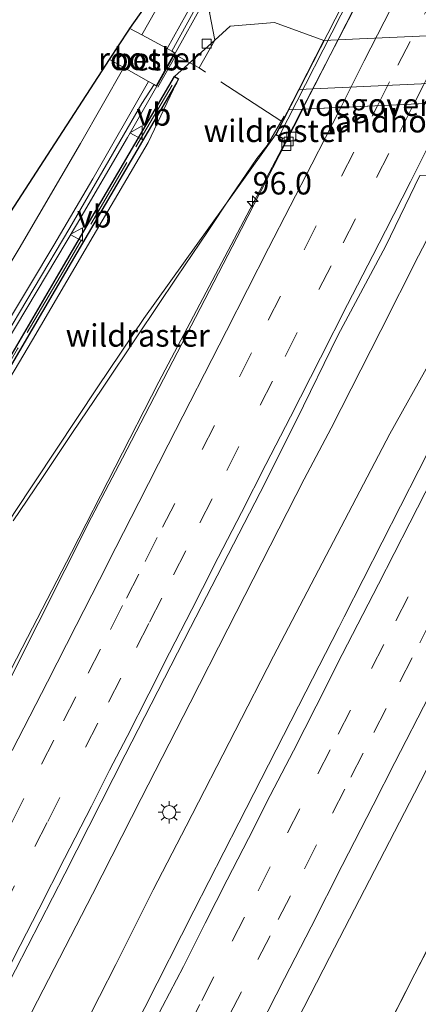
# Model space of a CAD drawing. Units: metres. Extents: x 142158 to 150003, y 468748 to 475002.
# Drawn here: x 143513 to 143557, y 470146 to 470256 of the extents above; entities that cross this region are included whole.
import ezdxf
from ezdxf.enums import TextEntityAlignment as Align

# ---------------------------------------------------------------- set-up
doc = ezdxf.new("R2010")
doc.units = ezdxf.units.M
doc.linetypes.add('IE-TERREINAFSCHEIDING', pattern=[10, 8, -2])
doc.linetypes.add('VW-3-9_STREEP', pattern=[12, 3, -9])
doc.layers.get('0').update_dxf_attribs({"lineweight": 25})
for name, color, linetype, lineweight in [('B-ME-AM-KILOMETR-S-B1', 7, 'Continuous', 18), ('B-ME-BV-GELEIDECONSTRUCTIE-GELEIDERAIL-L-B1', 213, 'BV-GELEIDERAIL', 18), ('B-ME-BV-GELEIDECONSTRUCTIE-GELEIDERAIL-L-B2', 213, 'BV-GELEIDERAIL', 18), ('B-ME-GW-KRUINLIJN-L-B1', 93, 'Continuous', 18), ('B-ME-GW-TEENLIJN-L-B1', 93, 'Continuous', 18), ('B-ME-IE-GRASLAND-GV-B6', 93, 'Continuous', 18), ('B-ME-IE-INRICHTINGSELEMENT-GV-B6', 253, 'Continuous', 18), ('B-ME-IE-MEUBILAIR_WEGMEUBILAIR-LICHTMAST-S-B1', 8, 'Continuous', 18), ('B-ME-IE-TERREINAFSCHEIDING-DOORGANG-L-B1', 8, 'IE-TERREINAFSCHEIDING-KUNSTMATIG-OPEN', 18), ('B-ME-IE-TERREINAFSCHEIDING-RASTERHEKWERK-L-B1', 8, 'IE-TERREINAFSCHEIDING', 18), ('B-ME-KW-LANDHOOFD-GV-B6', 173, 'Continuous', 18), ('B-ME-KW-LEUNING-L-B2', 8, 'Continuous', 18), ('B-ME-KW-VIADUCT-GV-B7', 173, 'Continuous', 18), ('B-ME-KW-VOEGOVERGANG-L-B2', 8, 'Continuous', 18), ('B-ME-OB-BEKLEDING-GV-B6', 253, 'Continuous', 18), ('B-ME-VH-VERH_SOORT-BITUMEN-GV-B6', 8, 'IE-TERREINAFSCHEIDING-NATUURLIJK-HOUTWAL', 18), ('B-ME-VH-VERH_SOORT-BITUMEN-GV-B7', 8, 'Continuous', 18), ('B-ME-VV-KOLK-S-B1', 8, 'Continuous', 18), ('B-ME-VW-MARKERING-39STREEP-015-L-B1', 255, 'VW-3-9_STREEP', 18), ('B-ME-VW-MARKERING-39STREEP-015-L-B2', 255, 'VW-3-9_STREEP', 18), ('B-ME-VW-MARKERING-STREEP-015-L-B1', 7, 'Continuous', 18), ('B-ME-VW-MARKERING-STREEP-015-L-B2', 7, 'Continuous', 18), ('B-ME-VW-MEUBILAIR_WEGMEUBILAIR-VERKEERSBORD-S-B1', 8, 'Continuous', 18)]:
    doc.layers.add(name, color=color, linetype=linetype, lineweight=lineweight)
doc.layers.add('B-ME-GC-DAMWAND-GV-B6', color=10, linetype='Continuous')
doc.layers.add('B-ME-KG-KADASTRAAL-OPNAMEDTMGRENS-L-B1', color=10, linetype='Continuous')
doc.styles.add('NLCS-ISO', font='NLCS-ISO.TTF')
doc.linetypes.add('BV-GELEIDERAIL', pattern='A,10,-3,[108,NLCS.SHX,S=1,R=0,X=0,Y=0],-3', length=16)
doc.linetypes.add('IE-TERREINAFSCHEIDING-KUNSTMATIG-OPEN', pattern='A,7,-1.5,[67,NLCS.SHX,S=0.75,R=0,X=0,Y=0],-1.5', length=10)
doc.linetypes.add('IE-TERREINAFSCHEIDING-NATUURLIJK-HOUTWAL', pattern='A,7,-1.5,[67,NLCS.SHX,S=0.75,R=45,X=0,Y=0],-1.5,7,-1.5,[70,NLCS.SHX,S=0.75,R=0,X=0,Y=0],-1.5', length=20)

# ---------------------------------------------------------------- blocks, each defined once
blk = doc.blocks.new('hecto')
for p, q in [((0, 0.625), (-0.625, 0)), ((0, -0.625), (0, 0.625)), ((-0.625, 0), (0.625, 0)), ((0.625, 0), (0, -0.625))]:
    blk.add_line(p, q)
blk = doc.blocks.new('lantaarnpaal')
for p, q in [((0, 0.75), (0, 1.25)), ((-0.75, 0), (-1.25, 0)), ((-0.88, 0.88), (-0.53, 0.53)), ((0.53, 0.53), (0.88, 0.88)), ((0.75, 0), (1.25, 0)), ((-0.53, -0.53), (-0.88, -0.88)), ((0, -0.75), (0, -1.25)), ((0.53, -0.53), (0.88, -0.88))]:
    blk.add_line(p, q)
blk.add_circle((0, 0), 0.75)
blk = doc.blocks.new('kolk')
blk.add_lwpolyline([(-0.5, -0.5), (0.5, -0.5), (0.5, 0.5), (-0.5, 0.5)], close=True)
blk = doc.blocks.new('verkeersbord')
for p, q in [((0, 0.75), (-0.75, -0.625)), ((0.75, -0.625), (0, 0.75)), ((-0.75, -0.625), (0.75, -0.625))]:
    blk.add_line(p, q)

msp = doc.modelspace()

# ---------------------------------------------------------------- linework, layer by layer
at = {"layer": 'B-ME-BV-GELEIDECONSTRUCTIE-GELEIDERAIL-L-B1'}
for points in [[(143414.1291, 470029.0363, 9.2064), (143419.3564, 470040.5624, 8.7117), (143428.6313, 470061.0814, 7.9246), (143436.7268, 470078.9542, 7.2921), (143441.996, 470090.4763, 6.9186), (143449.6074, 470106.6222, 6.4463), (143454.7424, 470117.2452, 6.1628), (143459.9501, 470127.7197, 5.8987), (143465.6822, 470138.9642, 5.6446), (143470.7216, 470148.6421, 5.4483), (143477.4218, 470161.189, 5.2284), (143484.7329, 470174.4583, 5.0203), (143491.1288, 470185.7809, 4.8805), (143499.6603, 470200.5003, 4.7177), (143502.5549, 470205.3398, 4.6865), (143519.3672, 470233.4162, 4.5476), (143525.0441, 470243.1543, 4.5601), (143528.3118, 470248.8807, 4.5943), (143535.5129, 470261.7859, 4.6256), (143541.8362, 470273.1179, 4.0139)], [(143574.5355, 470247.6572, 11.534), (143572.724, 470244.0743, 11.445), (143567.1289, 470233.4678, 11.445), (143558.8789, 470218.2745, 11.5598), (143554.334, 470210.1055, 11.6845), (143541.3525, 470185.3227, 11.7288), (143537.0672, 470176.9825, 11.7526), (143531.6005, 470166.3536, 11.7264), (143527.9042, 470159.2543, 11.6931), (143523.7561, 470150.926, 11.7407), (143520.104, 470143.7837, 11.7264), (143517.0694, 470137.8964, 11.6264), (143514.6161, 470133.0911, 11.7692), (143513.3823, 470130.7558, 11.705), (143507.9402, 470120.1014, 11.6621), (143504.8992, 470114.1837, 11.7335), (143500.6636, 470105.8579, 11.7216), (143497.6241, 470099.8876, 11.6859), (143493.991, 470092.7974, 11.7145), (143490.9493, 470086.8904, 11.7288), (143487.9532, 470080.9387, 11.7907), (143484.9019, 470075.0743, 11.7074), (143481.1978, 470067.9441, 11.7288), (143476.3854, 470058.3716, 11.7502)], [(143564.8563, 470244.0213, 11.6277), (143557.5241, 470229.9492, 11.6277), (143553.3207, 470221.628, 11.6447), (143547.7581, 470210.7295, 11.7279), (143544.7582, 470205.0437, 11.7637), (143536.2462, 470188.3796, 11.7297), (143532.0331, 470180.1162, 11.7934), (143526.5696, 470169.4535, 11.8487), (143521.1193, 470158.7536, 11.7977), (143514.4148, 470145.7282, 11.7977), (143509.0529, 470135.0191, 11.8827), (143506.1387, 470129.0455, 11.8529), (143501.1483, 470119.622, 11.8614), (143494.3746, 470106.5595, 11.7679), (143488.9628, 470095.8928, 11.8402), (143484.1188, 470086.4221, 11.8572), (143478.6986, 470075.7594, 11.8699), (143472.5585, 470063.8452, 11.9082), (143463.4165, 470046.0672, 11.8444), (143457.9711, 470035.3565, 11.8614), (143450.6722, 470021.1684, 11.8614), (143444.2519, 470008.6315, 11.8676)], [(143542.6257, 470242.62, 11.3037), (143539.7813, 470237.168, 11.339), (143528.532, 470215.9131, 11.3772), (143518.7737, 470196.8838, 11.407), (143513.8799, 470187.408, 11.4495), (143512.0398, 470183.8745, 11.4452), (143510.7556, 470181.5468, 11.3305), (143508.8223, 470178.0598, 11.2327), (143506.1607, 470173.4592, 11.0287), (143503.3938, 470168.88, 10.7992), (143501.2442, 470165.3064, 10.6632)]]:
    msp.add_polyline3d(points, dxfattribs=at)
at = {"layer": 'B-ME-BV-GELEIDECONSTRUCTIE-GELEIDERAIL-L-B2'}
msp.add_polyline3d([(143584.172, 470323.7832, 10.8499), (143582.5321, 470320.526, 10.8577), (143581.0384, 470317.5589, 10.8648), (143574.9108, 470305.6749, 11.0008), (143566.9893, 470290.1614, 11.033), (143562.2915, 470281.0044, 11.1265), (143553.7936, 470264.3871, 11.1732), (143545.9523, 470248.9963, 11.2625), (143542.6257, 470242.62, 11.3037)], dxfattribs=at)
at = {"layer": 'B-ME-GC-DAMWAND-GV-B6'}
msp.add_polyline3d([(143499.6725, 470198.1482, 4.1013), (143511.3839, 470217.7108, 3.9501), (143517.6462, 470228.393, 3.8927), (143530.2896, 470249.9602, 3.946), (143530.7453, 470249.7026, 4.0253), (143530.4922, 470249.2705, 4.2816), (143518.1087, 470228.1314, 5.1751), (143511.8244, 470217.4117, 5.6195), (143498.999, 470195.9519, 5.7438), (143496.1696, 470191.1122, 5.752), (143485.9815, 470173.1106, 5.464), (143476.1519, 470155.1812, 5.1616), (143475.2713, 470153.575, 4.913), (143474.8108, 470153.8222, 4.7385), (143485.5409, 470173.4097, 4.3146), (143493.7443, 470187.9591, 4.1302), (143499.6725, 470198.1482, 4.1013)], dxfattribs=at)
at = {"layer": 'B-ME-GW-KRUINLIJN-L-B1'}
msp.add_polyline3d([(143541.5674, 470243.4603, 10.5126), (143526.8704, 470222.961, 10.2402), (143521.7172, 470215.3547, 10.2236), (143512.374, 470201.2096, 10.1693), (143508.0504, 470194.2564, 10.2473), (143502.3983, 470183.7969, 10.2127), (143490.9178, 470161.5888, 10.1743), (143479.4801, 470139.3586, 10.2127), (143468.083, 470117.1075, 10.1055), (143459.2584, 470099.8821, 10.1342), (143449.0695, 470080.5293, 10.1128), (143442.3455, 470073.3341, 9.9724), (143441.0123, 470071.2083, 9.9785), (143433.2235, 470054.9542, 10.0526), (143430.935, 470044.2357, 10.3227), (143420.6984, 470024.3478, 10.2769)], dxfattribs=at)
at = {"layer": 'B-ME-GW-TEENLIJN-L-B1'}
for points in [[(143603.0888, 470257.1015, 4.1687), (143576.6957, 470255.3337, 3.941), (143571.9099, 470255.1137, 3.9772), (143550.947, 470254.1503, 4.085), (143546.9401, 470253.9661, 4.4158), (143541.445, 470255.984, 3.777), (143536.495, 470255.566, 3.695), (143534.7765, 470254.0249, 3.7143), (143530.2896, 470249.9602, 3.946)], [(143530.4922, 470249.2705, 4.2816), (143527.358, 470242.59, 4.521), (143521.201, 470232.157, 4.957), (143514.451, 470220.583, 5.461), (143506.709, 470207.57, 5.753), (143499.829, 470196.108, 5.733), (143492.959, 470184.101, 5.648), (143485.263, 470170.371, 5.418), (143478.088, 470157.467, 5.172), (143475.61, 470153.317, 5.058), (143474.3, 470151.8792, 4.9467), (143465.424, 470134.6597, 5.1204), (143453.9732, 470112.4364, 5.5849), (143450.1335, 470104.4534, 5.82), (143439.2972, 470081.924, 6.5034), (143432.6232, 470067.1437, 7.0251), (143424.7127, 470048.1846, 7.6428), (143424.2485, 470046.9635, 7.6772), (143423.777, 470045.7233, 7.7121), (143422.0097, 470040.4494, 7.4287), (143420.7477, 470037.4362, 7.533), (143416.3412, 470027.4575, 7.9818)]]:
    msp.add_polyline3d(points, dxfattribs=at)
at = {"layer": 'B-ME-IE-GRASLAND-GV-B6'}
for points in [[(143431.6081, 470068.7254, 6.8772), (143443.5755, 470094.9306, 6.0233), (143452.7352, 470114.1599, 5.4748), (143457.6131, 470124.058, 5.2343), (143466.2864, 470141.2899, 4.8602), (143469.2177, 470146.9451, 4.748), (143477.1379, 470161.6921, 4.4781), (143489.1544, 470183.3379, 4.1352), (143493.1882, 470190.3337, 4.067), (143502.4011, 470206.0871, 3.9063), (143510.6079, 470219.6968, 3.8463), (143518.6072, 470233.0808, 3.8167), (143526.6461, 470246.96, 3.8173), (143528.0011, 470249.0609, 3.817), (143528.2384, 470248.9181, 3.8304), (143530.2896, 470252.6031, 3.8412), (143529.9952, 470252.7732, 3.8333), (143538.8091, 470268.822, 3.8061)], [(143603.0888, 470257.1015, 4.1687), (143576.6957, 470255.3337, 3.941), (143571.9099, 470255.1137, 3.9772), (143550.947, 470254.1503, 4.085), (143546.9401, 470253.9661, 4.4158), (143541.445, 470255.984, 3.777), (143536.495, 470255.566, 3.695), (143534.7765, 470254.0249, 3.7143), (143530.2896, 470249.9602, 3.946), (143517.6462, 470228.393, 3.8927), (143511.3839, 470217.7108, 3.9501)], [(143506.709, 470207.57, 5.753), (143514.451, 470220.583, 5.461), (143521.201, 470232.157, 4.957), (143527.358, 470242.59, 4.521), (143530.4922, 470249.2705, 4.2816), (143530.7453, 470249.7026, 4.0253), (143530.2896, 470249.9602, 3.946), (143534.7765, 470254.0249, 3.7143), (143536.495, 470255.566, 3.695), (143541.445, 470255.984, 3.777), (143546.9401, 470253.9661, 4.4158), (143544.1473, 470248.5051, 8.0365), (143541.5674, 470243.4603, 10.5126), (143526.8704, 470222.961, 10.2402), (143521.7172, 470215.3547, 10.2236), (143512.374, 470201.2096, 10.1693)], [(143511.8244, 470217.4117, 5.6195), (143518.1087, 470228.1314, 5.1751), (143530.4922, 470249.2705, 4.2816), (143527.358, 470242.59, 4.521), (143521.201, 470232.157, 4.957), (143514.451, 470220.583, 5.461), (143506.709, 470207.57, 5.753)], [(143512.374, 470201.2096, 10.1693), (143521.7172, 470215.3547, 10.2236), (143526.8704, 470222.961, 10.2402), (143541.5674, 470243.4603, 10.5126), (143542.3423, 470243.064, 10.502), (143542.1976, 470242.7809, 10.5126), (143542.6714, 470242.5386, 10.5548), (143537.7496, 470232.9625, 10.6089), (143531.0939, 470220.1665, 10.6422), (143524.4771, 470207.392, 10.6672), (143521.0359, 470200.7991, 10.7392), (143512.1047, 470183.1, 10.7795)], [(143511.1764, 470147.6638, 11.226), (143518.0556, 470161.0344, 11.2132), (143524.7785, 470174.3188, 11.1877), (143532.0796, 470188.5142, 11.175), (143539.836, 470203.57, 11.0857), (143543.9191, 470211.6352, 11.0432), (143548.5516, 470221.1472, 10.988), (143553.817, 470231.004, 10.9115), (143557.6532, 470238.9151, 10.8605)], [(143557.5701, 470206.0522, 10.8923), (143553.47, 470198.0283, 10.9157), (143549.2093, 470189.6845, 10.9783), (143548.6166, 470188.5236, 10.9668), (143544.9533, 470181.3495, 11.0263), (143537.4643, 470166.7122, 10.9923), (143532.4401, 470156.9237, 11.0008), (143526.9614, 470146.1384, 11.039)], [(143540.4168, 470137.7266, 10.7504), (143547.6007, 470151.6977, 10.7632), (143557.0828, 470170.047, 10.7334), (143563.0748, 470181.6588, 10.6272)], [(143560.4745, 470156.3901, 10.6005), (143557.1223, 470149.8732, 10.5028), (143553.968, 470143.7112, 10.575)], [(143553.968, 470143.7112, 10.575), (143557.1223, 470149.8732, 10.5028), (143560.4745, 470156.3901, 10.6005)]]:
    msp.add_polyline3d(points, dxfattribs=at)
at = {"layer": 'B-ME-IE-INRICHTINGSELEMENT-GV-B6'}
msp.add_polyline3d([(143529.9952, 470252.7732, 3.8333), (143530.2896, 470252.6031, 3.8412), (143528.2384, 470248.9181, 3.8304), (143528.0011, 470249.0609, 3.817), (143527.371, 470249.4156, 3.8041), (143524.6227, 470250.9625, 3.7478), (143523.0341, 470251.8524, 3.7264), (143525.3114, 470255.3316, 3.7358), (143526.6423, 470254.6014, 3.7626), (143529.4508, 470253.07, 3.8218), (143529.9952, 470252.7732, 3.8333)], dxfattribs=at)
at = {"layer": 'B-ME-IE-TERREINAFSCHEIDING-DOORGANG-L-B1'}
msp.add_line((143540.6424, 470242.2598, 10.3552), (143539.4645, 470240.8228, 10.3722), dxfattribs=at)
at = {"layer": 'B-ME-IE-TERREINAFSCHEIDING-RASTERHEKWERK-L-B1'}
for p, q in [((143530.4575, 470252.3674, 3.8311), (143528.4228, 470248.7803, 3.768)), ((143542.5148, 470245.5506, 10.13), (143540.6424, 470242.2598, 10.3552))]:
    msp.add_line(p, q, dxfattribs=at)
for points in [[(143542.1691, 470245.0318, 10.2709), (143533.0288, 470250.918, 4.2753), (143534.7773, 470254.0205, 3.844), (143534.1877, 470257.099, 3.8918), (143536.7982, 470261.7054, 3.9099), (143541.9158, 470270.9885, 3.8452), (143546.4499, 470279.8269, 3.9497), (143553.2561, 470278.3116, 4.2197), (143558.6527, 470277.0618, 4.2509), (143559.1128, 470276.9925, 4.1377), (143559.5534, 470276.9262, 4.2296), (143564.0061, 470277.2189, 4.0306), (143567.072, 470277.283, 4.0428), (143587.9426, 470278.3681, 4.1227), (143594.2549, 470284.7556, 4.1697)], [(143533.0288, 470250.918, 4.2753), (143532.2364, 470251.365, 4.088), (143531.94, 470251.5332, 4.0215), (143530.4115, 470252.3969, 3.838)], [(143530.0335, 470249.0141, 4.3096), (143517.9009, 470228.3066, 5.171), (143512.7739, 470219.5824, 5.5314), (143509.8767, 470214.7168, 5.7347), (143500.2502, 470198.659, 5.7462), (143496.5912, 470192.4082, 5.7548), (143488.8328, 470178.8108, 5.5679), (143480.533, 470163.8362, 5.2937), (143475.0982, 470153.8058, 5.1321)], [(143539.4645, 470240.8228, 10.3722), (143536.7034, 470236.7342, 10.4317), (143533.962, 470232.6568, 10.4615), (143530.5593, 470227.58, 10.419), (143526.1561, 470221.0576, 10.3765), (143522.1689, 470215.1076, 10.3637), (143518.9093, 470210.2655, 10.3425), (143515.4842, 470205.1376, 10.3042), (143512.2762, 470200.3949, 10.3518)], [(143567.1444, 470169.4422, 10.439), (143564.9035, 470165.1974, 10.4943), (143562.784, 470160.9174, 10.575), (143560.4745, 470156.3901, 10.6005), (143557.1223, 470149.8732, 10.5028), (143553.968, 470143.7112, 10.575), (143551.1967, 470138.3183, 10.5495), (143548.564, 470133.0695, 10.5708), (143544.9037, 470126.0053, 10.558), (143541.7814, 470119.8198, 10.575), (143537.4647, 470111.27, 10.5538), (143534.5825, 470105.5839, 10.5028), (143531.8148, 470100.1337, 10.4518), (143528.4414, 470093.594, 10.4518), (143525.473, 470087.8522, 10.49), (143521.2043, 470079.6194, 10.507), (143517.9167, 470073.3376, 10.4815), (143513.1541, 470063.8302, 10.3753), (143510.1444, 470057.6343, 10.3073), (143508.0545, 470053.4988, 10.354), (143505.6417, 470048.8065, 10.3668), (143501.9707, 470041.6464, 10.3923), (143498.7595, 470035.3693, 10.4135)]]:
    msp.add_polyline3d(points, dxfattribs=at)
at = {"layer": 'B-ME-KG-KADASTRAAL-OPNAMEDTMGRENS-L-B1'}
msp.add_polyline3d([(143403.593, 470036.556, 3.3753), (143422.304, 470074.489, 3.4261), (143444.189, 470119.238, 3.2721), (143461.568, 470155.009, 3.2354), (143471.8039, 470171.7955, 4.2723), (143476.6304, 470179.7106, 4.1654), (143476.88, 470180.12, 4.1703), (143498.1724, 470213.5526, 3.7359), (143499.4248, 470215.4822, 3.7357), (143507.0115, 470227.1715, 3.7024), (143516.5105, 470241.807, 3.7052), (143522.2157, 470250.5974, 3.7244), (143523.0341, 470251.8524, 3.7264), (143525.1834, 470255.1482, 3.7384), (143525.3114, 470255.3316, 3.7358), (143527.8969, 470259.038, 3.736)], dxfattribs=at)
at = {"layer": 'B-ME-KW-LANDHOOFD-GV-B6'}
msp.add_polyline3d([(143542.6714, 470242.5386, 10.5548), (143542.1976, 470242.7809, 10.5126), (143542.3423, 470243.064, 10.502), (143541.5674, 470243.4603, 10.5126), (143544.1473, 470248.5051, 8.0365), (143569.1132, 470249.6525, 7.9146), (143567.1021, 470245.7253, 10.2939), (143566.6469, 470244.8363, 10.8326), (143566.4856, 470244.5214, 10.8718), (143565.9206, 470243.4182, 11.0094), (143564.6841, 470244.0514, 10.9633), (143565.6261, 470245.8908, 10.9254), (143566.3592, 470247.3225, 10.8959), (143544.6066, 470246.3228, 10.6177), (143542.6714, 470242.5386, 10.5548)], dxfattribs=at)
at = {"layer": 'B-ME-KW-LEUNING-L-B2'}
msp.add_line((143583.0515, 470324.0602, 10.3159), (143541.9739, 470243.3085, 10.6943), dxfattribs=at)
at = {"layer": 'B-ME-KW-VIADUCT-GV-B7'}
msp.add_polyline3d([(143583.6863, 470323.7356, 10.3148), (143583.8055, 470323.9687, 10.3148), (143584.1648, 470323.785, 10.3148), (143582.5151, 470320.5592, 10.2007), (143604.4197, 470321.5358, 10.5027), (143606.1202, 470324.8566, 10.6064), (143607.2678, 470324.2689, 10.6064), (143565.8989, 470243.4855, 11.0555), (143564.7514, 470244.0731, 11.0555), (143566.4168, 470247.3252, 10.8984), (143544.5491, 470246.3201, 10.6187), (143542.6496, 470242.6059, 10.6956), (143542.2649, 470242.8027, 10.6956), (143542.4096, 470243.0857, 10.6956), (143541.6347, 470243.482, 10.6941), (143582.8859, 470324.1449, 10.3161), (143583.6863, 470323.7356, 10.3148)], dxfattribs=at)
at = {"layer": 'B-ME-KW-VOEGOVERGANG-L-B2'}
msp.add_polyline3d([(143543.0509, 470246.2512, 10.5996), (143544.5491, 470246.3201, 10.6187), (143566.4168, 470247.3252, 10.8984), (143567.9001, 470247.3933, 10.9174)], dxfattribs=at)
at = {"layer": 'B-ME-OB-BEKLEDING-GV-B6'}
for points in [[(143544.1473, 470248.5051, 8.0365), (143546.9401, 470253.9661, 4.4158), (143550.947, 470254.1503, 4.085), (143571.9099, 470255.1137, 3.9772), (143576.6957, 470255.3337, 3.941), (143603.0888, 470257.1015, 4.1687), (143604.1602, 470257.1733, 4.1779), (143601.0239, 470251.0556, 7.8815), (143573.8821, 470249.8311, 7.8895), (143571.9842, 470246.1194, 10.21), (143567.1021, 470245.7253, 10.2939), (143569.1132, 470249.6525, 7.9146), (143544.1473, 470248.5051, 8.0365)], [(143528.2384, 470248.9181, 3.8304), (143528.0011, 470249.0609, 3.817), (143527.371, 470249.4156, 3.8041), (143524.6227, 470250.9625, 3.7478), (143523.0341, 470251.8524, 3.7264), (143525.1834, 470255.1482, 3.7384), (143525.3114, 470255.3316, 3.7358), (143526.6423, 470254.6014, 3.7626), (143529.4508, 470253.07, 3.8218), (143529.9952, 470252.7732, 3.8333), (143530.2896, 470252.6031, 3.8412), (143528.2384, 470248.9181, 3.8304)]]:
    msp.add_polyline3d(points, dxfattribs=at)
at = {"layer": 'B-ME-VH-VERH_SOORT-BITUMEN-GV-B6'}
for points in [[(143538.8091, 470268.822, 3.8061), (143529.9952, 470252.7732, 3.8333), (143529.4508, 470253.07, 3.8218), (143526.6423, 470254.6014, 3.7626), (143525.3114, 470255.3316, 3.7358), (143527.8969, 470259.038, 3.736)], [(143433.5048, 470090.879, 6.0886), (143444.1476, 470113.5015, 5.4335), (143447.8682, 470121.1613, 5.2268), (143454.1311, 470133.7341, 4.9245), (143462.9822, 470150.905, 4.5522), (143470.092, 470164.2711, 4.3207), (143477.7777, 470178.1547, 4.1051), (143490.1732, 470199.8656, 3.8585), (143492.4644, 470203.8092, 3.8224), (143499.4248, 470215.4822, 3.7357), (143507.0115, 470227.1715, 3.7024), (143516.5105, 470241.807, 3.7052), (143522.2157, 470250.5974, 3.7244), (143523.0341, 470251.8524, 3.7264), (143524.6227, 470250.9625, 3.7478), (143527.371, 470249.4156, 3.8041), (143528.0011, 470249.0609, 3.817)], [(143528.0011, 470249.0609, 3.817), (143526.6461, 470246.96, 3.8173), (143518.6072, 470233.0808, 3.8167), (143510.6079, 470219.6968, 3.8463), (143502.4011, 470206.0871, 3.9063), (143493.1882, 470190.3337, 4.067), (143489.1544, 470183.3379, 4.1352), (143477.1379, 470161.6921, 4.4781), (143469.2177, 470146.9451, 4.748), (143466.2864, 470141.2899, 4.8602), (143457.6131, 470124.058, 5.2343), (143452.7352, 470114.1599, 5.4748), (143443.5755, 470094.9306, 6.0233), (143431.6081, 470068.7254, 6.8772)], [(143482.4049, 470059.1068, 11.073), (143489.4841, 470072.8971, 11.073), (143496.0306, 470085.7032, 11.0433), (143505.0044, 470103.2709, 11.0305), (143509.8541, 470112.7924, 11.039), (143517.3348, 470127.3863, 11.056), (143526.9614, 470146.1384, 11.039), (143532.4401, 470156.9237, 11.0008), (143537.4643, 470166.7122, 10.9923), (143544.9533, 470181.3495, 11.0263), (143548.6166, 470188.5236, 10.9668), (143549.2093, 470189.6845, 10.9783), (143553.47, 470198.0283, 10.9157), (143557.5701, 470206.0522, 10.8923), (143561.4023, 470213.5593, 10.9079), (143565.476, 470221.5239, 10.8688), (143571.0115, 470232.2878, 10.8023), (143573.6083, 470237.3758, 10.7711), (143577.8873, 470245.906, 10.7756), (143574.3323, 470247.1671, 10.8668), (143574.5854, 470247.6595, 10.866), (143597.5423, 470248.6952, 10.4516)], [(143597.5423, 470248.6952, 10.4516), (143592.2326, 470238.3891, 10.3497), (143585.9487, 470225.9838, 10.4517), (143581.6989, 470217.6519, 10.5579), (143574.9334, 470204.4335, 10.5409), (143568.1635, 470191.5163, 10.6089), (143563.0748, 470181.6588, 10.6272), (143557.0828, 470170.047, 10.7334), (143547.6007, 470151.6977, 10.7632), (143540.4168, 470137.7266, 10.7504), (143533.321, 470123.8412, 10.7122), (143524.0923, 470105.6822, 10.7292), (143515.8724, 470089.5845, 10.6739), (143509.5917, 470077.4076, 10.7528), (143508.7679, 470075.8104, 10.7632), (143505.8999, 470070.2246, 10.7128), (143499.6481, 470058.0486, 10.7759)], [(143542.6714, 470242.5386, 10.5548), (143544.6066, 470246.3228, 10.6177), (143566.3592, 470247.3225, 10.8959), (143565.6261, 470245.8908, 10.9254), (143565.2332, 470246.0615, 10.8438), (143563.6984, 470243.0667, 10.8605), (143560.9756, 470243.4014, 10.8435), (143558.7779, 470238.9774, 10.8987), (143557.6532, 470238.9151, 10.8605), (143553.817, 470231.004, 10.9115), (143548.5516, 470221.1472, 10.988), (143543.9191, 470211.6352, 11.0432), (143539.836, 470203.57, 11.0857), (143532.0796, 470188.5142, 11.175), (143524.7785, 470174.3188, 11.1877), (143518.0556, 470161.0344, 11.2132), (143511.1764, 470147.6638, 11.226), (143502.8671, 470131.3265, 11.2345), (143493.7824, 470113.4656, 11.1962), (143486.9269, 470100.1579, 11.209), (143479.859, 470086.2963, 11.2047), (143474.6127, 470076.111, 11.2515), (143464.6447, 470056.5863, 11.26)], [(143432.4275, 470027.2976, 10.8729), (143441.6741, 470045.3166, 10.8125), (143450.4991, 470062.4837, 10.8259), (143457.8121, 470076.974, 10.8467), (143467.1571, 470095.2511, 10.8467), (143476.6515, 470113.7062, 10.8265), (143485.2881, 470130.8258, 10.7996), (143495.2014, 470150.1795, 10.7996), (143503.9537, 470167.2901, 10.7929), (143512.1047, 470183.1, 10.7795), (143521.0359, 470200.7991, 10.7392), (143524.4771, 470207.392, 10.6672), (143531.0939, 470220.1665, 10.6422), (143537.7496, 470232.9625, 10.6089), (143542.6714, 470242.5386, 10.5548)]]:
    msp.add_polyline3d(points, dxfattribs=at)
at = {"layer": 'B-ME-VH-VERH_SOORT-BITUMEN-GV-B7'}
msp.add_polyline3d([(143604.4197, 470321.5358, 10.5027), (143595.8648, 470305.0886, 10.6259), (143585.9638, 470285.6608, 10.7507), (143574.8165, 470263.8894, 10.863), (143568.6988, 470251.9914, 10.9004), (143566.4168, 470247.3252, 10.8984), (143544.5491, 470246.3201, 10.6187), (143550.7604, 470258.2916, 10.5877), (143562.9704, 470282.2, 10.4389), (143572.6131, 470301.0013, 10.3333), (143582.5151, 470320.5592, 10.2007), (143604.4197, 470321.5358, 10.5027)], dxfattribs=at)
at = {"layer": 'B-ME-VW-MARKERING-39STREEP-015-L-B1'}
for points in [[(143531.7505, 470143.7728, 10.9918), (143533.3211, 470146.8956, 10.9927), (143536.735, 470153.5362, 11.0111), (143539.6054, 470159.1571, 10.9944), (143542.9077, 470165.6121, 10.9989), (143546.2706, 470172.1908, 10.9894), (143548.5486, 470176.6232, 10.9766), (143552.2844, 470183.9361, 10.9561), (143554.9986, 470189.264, 10.8973), (143558.4821, 470196.0666, 10.8693), (143562.0299, 470202.9636, 10.8536), (143564.0451, 470206.9367, 10.8273), (143565.9403, 470210.6591, 10.8448), (143568.5155, 470215.6827, 10.8256), (143571.6115, 470221.7757, 10.7871), (143574.1939, 470226.8344, 10.7722), (143576.7922, 470231.8662, 10.7398), (143579.0691, 470236.407, 10.7162), (143581.3634, 470240.8432, 10.7039), (143584.6556, 470247.2658, 10.6759), (143585.0996, 470248.1338, 10.67)], [(143536.3865, 470145.2241, 10.9275), (143539.5906, 470151.4647, 10.9354), (143541.8619, 470155.9292, 10.9415), (143544.7857, 470161.6016, 10.9363), (143547.9323, 470167.8024, 10.9214), (143549.9831, 470171.824, 10.9188), (143552.5399, 470176.7869, 10.9118), (143555.4264, 470182.4514, 10.9297), (143557.6534, 470186.7862, 10.8472), (143560.7539, 470192.882, 10.8109), (143563.5368, 470198.3217, 10.797), (143566.5579, 470204.2007, 10.7815), (143569.7574, 470210.5198, 10.7657), (143572.4569, 470215.7631, 10.7727), (143575.7153, 470222.1151, 10.7403), (143578.5189, 470227.6166, 10.7202), (143580.1926, 470230.9157, 10.6659), (143584.0329, 470238.4042, 10.6563), (143587.58, 470245.3399, 10.6344), (143589.095, 470248.3141, 10.6104)], [(143511.0707, 470157.0203, 11.1012), (143514.7051, 470164.1037, 11.0995), (143516.1351, 470166.883, 11.0881), (143520.356, 470175.177, 11.0811), (143522.9117, 470180.1981, 11.0724), (143526.0487, 470186.2977, 11.0846), (143527.5051, 470189.1125, 11.054), (143530.175, 470194.3838, 11.0661), (143533.1298, 470200.194, 10.9773), (143536.1091, 470206.034, 10.9641), (143539.8527, 470213.3001, 10.9532), (143542.6267, 470218.7194, 10.9209), (143546.4128, 470226.1953, 10.9034), (143549.101, 470231.4151, 10.8789), (143552.8323, 470238.6958, 10.7957), (143555.4408, 470243.8094, 10.766), (143556.9934, 470246.8921, 10.7476)], [(143512.1247, 470166.779, 11.0165), (143515.4325, 470173.2778, 11.0156), (143517.9144, 470178.1034, 11.0051), (143520.6467, 470183.4345, 10.9867), (143523.1315, 470188.3068, 10.9867), (143524.9205, 470191.7994, 10.9832), (143527.0119, 470195.8785, 10.9719), (143528.9425, 470199.6847, 10.9098), (143533.3785, 470208.366, 10.9492), (143537.5262, 470216.4773, 10.9168), (143540.7392, 470222.793, 10.8591), (143544.7405, 470230.6183, 10.8398), (143548.9287, 470238.8546, 10.7287), (143552.3639, 470245.536, 10.6745), (143552.9492, 470246.7062, 10.6773)]]:
    msp.add_polyline3d(points, dxfattribs=at)
at = {"layer": 'B-ME-VW-MARKERING-39STREEP-015-L-B2'}
for points in [[(143552.9492, 470246.7062, 10.6773), (143555.2032, 470251.2128, 10.6885), (143558.174, 470256.9229, 10.6386), (143561.3643, 470263.1729, 10.6071), (143564.2987, 470268.9678, 10.6062), (143566.626, 470273.5133, 10.5791), (143569.9474, 470280.0374, 10.5231), (143573.2018, 470286.4011, 10.4881), (143576.4742, 470292.8427, 10.4566), (143581.7298, 470303.1121, 10.3943), (143585.2885, 470310.0519, 10.3497), (143589.2302, 470317.7325, 10.3226), (143590.8769, 470320.932, 10.296)], [(143556.9934, 470246.8921, 10.7476), (143558.1008, 470249.0908, 10.7345), (143560.8485, 470254.4553, 10.7266), (143563.4642, 470259.6039, 10.703), (143567.1244, 470266.7359, 10.689), (143570.8247, 470274.0122, 10.6374), (143573.8759, 470280.0111, 10.6111), (143578.0617, 470288.1619, 10.5612), (143581.9806, 470295.8149, 10.5044), (143586.2635, 470304.1888, 10.4396), (143588.6177, 470308.7503, 10.4457), (143591.9691, 470315.337, 10.3836), (143594.9622, 470321.1141, 10.3407)]]:
    msp.add_polyline3d(points, dxfattribs=at)
at = {"layer": 'B-ME-VW-MARKERING-STREEP-015-L-B1'}
for points in [[(143529.4508, 470253.07, 3.8218), (143533.0111, 470259.4583, 3.8499), (143537.4739, 470267.5749, 3.8489), (143541.2732, 470274.5861, 3.8646), (143544.0464, 470279.7319, 3.8597), (143544.8927, 470281.3152, 3.8565), (143546.1942, 470283.8055, 3.8517)], [(143526.6423, 470254.6014, 3.7626), (143530.3978, 470261.2773, 3.7609), (143533.8315, 470267.5003, 3.76)], [(143410.6462, 470031.5221, 8.3921), (143413.2971, 470037.3751, 8.138), (143423.2018, 470059.236, 7.2696), (143433.1019, 470081.0989, 6.4942), (143437.7207, 470091.2182, 6.1624), (143447.1527, 470111.2146, 5.5828), (143455.6018, 470128.3962, 5.1401), (143463.7093, 470144.259, 4.7913), (143469.643, 470155.5398, 4.5663), (143474.0903, 470163.8152, 4.4169), (143480.7195, 470175.8806, 4.2425), (143487.1874, 470187.3611, 4.0919), (143492.3719, 470196.3695, 3.9876), (143500.5452, 470210.2371, 3.8759), (143512.9342, 470230.7921, 3.7837), (143519.7868, 470242.511, 3.7711), (143524.6227, 470250.9625, 3.7478)], [(143413.2834, 470029.6399, 8.4829), (143416.7715, 470037.3452, 8.152), (143426.6743, 470059.2069, 7.2924), (143436.5764, 470081.069, 6.5256), (143438.2267, 470084.7127, 6.3999), (143444.5949, 470098.4881, 5.9713), (143448.635, 470107.0071, 5.7319), (143456.4986, 470123.121, 5.3079), (143460.521, 470131.1469, 5.1197), (143468.337, 470146.3095, 4.7895), (143477.0247, 470162.6052, 4.4991), (143483.4329, 470174.28, 4.3119), (143490.2029, 470186.3049, 4.1619), (143494.5684, 470193.8813, 4.0792), (143501.8412, 470206.238, 3.9653), (143514.2204, 470226.7991, 3.8667), (143516.809, 470231.1448, 3.8549), (143521.1593, 470238.5544, 3.8454), (143527.371, 470249.4156, 3.8041)], [(143538.8504, 470142.0757, 10.8567), (143542.5741, 470149.3665, 10.8602), (143545.5348, 470155.1367, 10.8611), (143549.0111, 470161.9687, 10.8585), (143552.4429, 470168.6872, 10.8523), (143554.8792, 470173.4576, 10.8278), (143558.692, 470180.9083, 10.8253), (143561.4469, 470186.2709, 10.7317), (143564.1424, 470191.5342, 10.7358), (143567.3665, 470197.8546, 10.7244), (143570.2161, 470203.3917, 10.6877), (143572.8018, 470208.4777, 10.6824), (143575.3991, 470213.5678, 10.6763), (143578.7995, 470220.2369, 10.6605), (143582.4784, 470227.408, 10.6212), (143585.425, 470233.1682, 10.5844), (143588.1608, 470238.548, 10.5415), (143590.9907, 470244.1043, 10.524), (143593.0882, 470248.2497, 10.5065), (143593.2166, 470248.5, 10.5067)], [(143510.6912, 470148.3902, 11.1943), (143513.0637, 470153.0468, 11.1908), (143515.1607, 470157.0848, 11.1943), (143518.0147, 470162.7521, 11.2048), (143521.0131, 470168.5812, 11.1969), (143523.0485, 470172.5909, 11.1916), (143525.007, 470176.3585, 11.1706), (143527.4202, 470181.1207, 11.1663), (143529.7441, 470185.6755, 11.161), (143532.2062, 470190.5201, 11.1391), (143533.4104, 470192.855, 11.08), (143535.1746, 470196.3033, 11.0958), (143537.7456, 470201.3385, 11.087), (143540.4938, 470206.6836, 11.0826), (143543.2191, 470212.0011, 11.0389), (143546.5745, 470218.5763, 11.0074), (143549.5994, 470224.5204, 10.9619), (143552.4231, 470229.9833, 10.9435), (143553.8343, 470232.7536, 10.9129), (143556.6382, 470238.2356, 10.8648), (143558.78, 470242.5138, 10.8376), (143560.9497, 470246.7498, 10.8018), (143561.1185, 470247.0816, 10.8006)], [(143512.9789, 470114.9182, 11.0578), (143515.9881, 470120.7903, 11.0648), (143519.4729, 470127.5797, 11.057), (143522.5296, 470133.6118, 11.0596), (143526.6079, 470141.6469, 11.064), (143528.9584, 470146.2371, 11.0596), (143531.2726, 470150.6907, 11.0596), (143533.7231, 470155.5312, 11.0613), (143536.1814, 470160.368, 11.0666), (143538.5393, 470164.9739, 11.0517), (143540.9753, 470169.7637, 11.0578), (143543.5549, 470174.7542, 11.0473), (143546.111, 470179.7559, 11.0403), (143549.0131, 470185.482, 11.042), (143553.0682, 470193.3393, 10.9685), (143556.5588, 470200.177, 10.9563), (143560.7729, 470208.4875, 10.9204), (143564.5869, 470215.9211, 10.9099), (143568.862, 470224.2987, 10.8793), (143572.9348, 470232.2534, 10.8338), (143577.0873, 470240.3143, 10.7926), (143580.9622, 470247.9472, 10.7267)], [(143512.1644, 470174.7934, 10.8933), (143516.0986, 470182.4453, 10.8907), (143519.302, 470188.7248, 10.8749), (143521.8992, 470193.8126, 10.8303), (143523.7336, 470197.4277, 10.8718), (143526.3084, 470202.4707, 10.8631), (143529.5931, 470208.8776, 10.8832), (143536.094, 470221.6087, 10.7152), (143540.7932, 470230.8131, 10.7248), (143545.614, 470240.1712, 10.7056), (143548.6576, 470246.1545, 10.6303), (143548.8412, 470246.5174, 10.6292)]]:
    msp.add_polyline3d(points, dxfattribs=at)
at = {"layer": 'B-ME-VW-MARKERING-STREEP-015-L-B2'}
msp.add_polyline3d([(143548.8412, 470246.5174, 10.6292), (143551.4643, 470251.7025, 10.6128), (143555.931, 470260.4408, 10.5621), (143559.5942, 470267.6193, 10.5551), (143563.2683, 470274.8408, 10.5061), (143566.6282, 470281.385, 10.4833), (143569.965, 470287.921, 10.4168), (143575.8908, 470299.5701, 10.3285), (143579.7798, 470307.1604, 10.2856), (143585.4476, 470318.2498, 10.2147), (143586.7667, 470320.7487, 10.2079)], dxfattribs=at)

# ---------------------------------------------------------------- block references
at = {"layer": 'B-ME-AM-KILOMETR-S-B1', "rotation": 90}
msp.add_blockref('hecto', (143539.0046, 470236.0263, 10.5762), dxfattribs=at)
at = {"layer": 'B-ME-IE-MEUBILAIR_WEGMEUBILAIR-LICHTMAST-S-B1', "rotation": 90}
msp.add_blockref('lantaarnpaal', (143529.6956, 470167.9002, 11.3438), dxfattribs=at)
at = {"layer": 'B-ME-VV-KOLK-S-B1', "rotation": 90}
for p in [(143533.8799, 470253.6382, 3.7449), (143543.3166, 470243.274, 10.5651), (143542.7634, 470242.1988, 10.5651), (143543.0252, 470242.7149, 10.5651)]:
    msp.add_blockref('kolk', p, dxfattribs=at)
at = {"layer": 'B-ME-VW-MEUBILAIR_WEGMEUBILAIR-VERKEERSBORD-S-B1', "rotation": 90}
for p in [(143526.0359, 470243.6988, 6.363), (143519.3941, 470232.3401, 6.2302)]:
    msp.add_blockref('verkeersbord', p, dxfattribs=at)

# ---------------------------------------------------------------- texts
at = {"layer": 'B-ME-AM-KILOMETR-S-B1', "ltscale": 0.2, "style": 'NLCS-ISO'}
msp.add_text('96.0', height=2.5, dxfattribs=at).set_placement((143539.0046, 470236.0263, 10.5762), align=Align.BOTTOM_LEFT)
at = {"layer": 'B-ME-IE-INRICHTINGSELEMENT-GV-B6', "ltscale": 0.2, "style": 'NLCS-ISO'}
msp.add_text('rooster', height=2.5, dxfattribs=at).set_placement((143527.5411, 470251.942), align=Align.MIDDLE_CENTER)
at = {"layer": 'B-ME-IE-TERREINAFSCHEIDING-RASTERHEKWERK-L-B1', "ltscale": 0.2, "style": 'NLCS-ISO'}
for p in [(143541.5786, 470243.9052), (143526.1871, 470221.0841)]:
    msp.add_text('wildraster', height=2.5, dxfattribs=at).set_placement(p, align=Align.MIDDLE_CENTER)
at = {"layer": 'B-ME-KW-LANDHOOFD-GV-B6', "ltscale": 0.2, "style": 'NLCS-ISO'}
msp.add_text('landhoofd', height=2.5, dxfattribs=at).set_placement((143555.4761, 470244.9752), align=Align.MIDDLE_CENTER)
at = {"layer": 'B-ME-KW-VOEGOVERGANG-L-B2', "ltscale": 0.2, "style": 'NLCS-ISO'}
msp.add_text('voegovergang', height=2.5, dxfattribs=at).set_placement((143555.4792, 470246.8224), align=Align.MIDDLE_CENTER)
at = {"layer": 'B-ME-OB-BEKLEDING-GV-B6', "ltscale": 0.2, "style": 'NLCS-ISO'}
msp.add_text('betb', height=2.5, dxfattribs=at).set_placement((143527.1982, 470251.8879), align=Align.MIDDLE_CENTER)
at = {"layer": 'B-ME-VW-MEUBILAIR_WEGMEUBILAIR-VERKEERSBORD-S-B1', "ltscale": 0.2, "style": 'NLCS-ISO'}
for p in [(143526.0359, 470243.6988, 6.363), (143519.3941, 470232.3401, 6.2302)]:
    msp.add_text('vb', height=2.5, dxfattribs=at).set_placement(p, align=Align.BOTTOM_LEFT)

doc.saveas('drawing.dxf')
